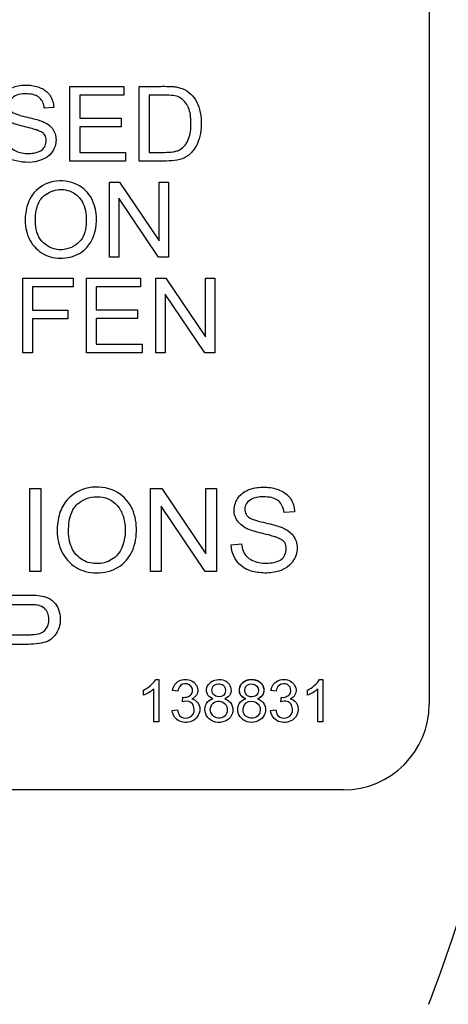
# Paper-space layout 'Sheet1' of a CAD drawing. Units: millimetres. Extents: x 0 to 210, y -3 to 297.
# Drawn here: x 51 to 52, y 139 to 141 of the extents above; entities that cross this region are included whole.
import ezdxf
from ezdxf.enums import TextEntityAlignment as Align

# ---------------------------------------------------------------- set-up
doc = ezdxf.new("R2010")
doc.units = ezdxf.units.MM
doc.layers.add('A800N0BT00', color=7, linetype='Continuous')
doc.layers.add('Default', color=7, linetype='Continuous')
doc.styles.add('SEACAD_Arial', font='arial.ttf')
doc.dimstyles.new('ISO-InstDr', dxfattribs={"dimtxt": 2.24, "dimasz": 3.136, "dimexe": 1.12, "dimexo": 1.12, "dimgap": 0.56, "dimtad": 1, "dimdec": 0, "dimlfac": 10, "dimzin": 0, "dimdsep": 46, "dimtxsty": 'SEACAD_Arial', "dimblk1": '_SE_FILLED', "dimblk2": '_SE_FILLED', "dimsah": 1, "dimcen": 1.12, "dimadec": 0, "dimazin": 0, "dimtfac": 0.5, "dimtofl": 0, "dimtmove": 0, "dimatfit": 3, "dimfxl": 1, "dimtzin": 0, "dimarcsym": 0})

# ---------------------------------------------------------------- blocks, each defined once
blk = doc.blocks.new('SE12')
at = {"layer": 'A800N0BT00', "color": 7, "linetype": 'Continuous'}
for p, q in [((52.3245, 142.82), (52.3245, 139.22)), ((51.4885, 140.6583), (51.614, 140.6583)), ((51.4885, 140.4842), (51.4885, 140.6583)), ((51.5113, 140.6379), (51.5113, 140.5844)), ((51.614, 140.6379), (51.5113, 140.6379)), ((51.614, 140.6583), (51.614, 140.6379)), ((51.6499, 140.4842), (51.6499, 140.6583)), ((51.6729, 140.6379), (51.6729, 140.5046)), ((51.4508, 140.6093), (51.4288, 140.6077)), ((51.5113, 140.5844), (51.6074, 140.5844)), ((51.6074, 140.5844), (51.6074, 140.5639)), ((51.5113, 140.5639), (51.5113, 140.5046)), ((51.6074, 140.5639), (51.5113, 140.5639)), ((51.5113, 140.5046), (51.6181, 140.5046)), ((51.6181, 140.5046), (51.6181, 140.4842)), ((51.6181, 140.4842), (51.4885, 140.4842)), ((51.5802, 140.4351), (51.6038, 140.4351)), ((51.5802, 140.2609), (51.5802, 140.4351)), ((51.6038, 140.4351), (51.696, 140.2982)), ((51.696, 140.4351), (51.718, 140.4351)), ((51.696, 140.2982), (51.696, 140.4351)), ((51.718, 140.4351), (51.718, 140.2609)), ((51.6023, 140.3979), (51.6023, 140.2609)), ((51.6943, 140.2609), (51.6023, 140.3979)), ((51.6023, 140.2609), (51.5802, 140.2609)), ((51.718, 140.2609), (51.6943, 140.2609)), ((51.3786, 140.2118), (51.496, 140.2118)), ((51.3786, 140.0376), (51.3786, 140.2118)), ((51.496, 140.2118), (51.496, 140.1914)), ((51.5271, 140.2118), (51.6526, 140.2118)), ((51.5271, 140.0376), (51.5271, 140.2118)), ((51.6526, 140.2118), (51.6526, 140.1914)), ((51.6882, 140.2118), (51.7117, 140.2118)), ((51.6882, 140.0376), (51.6882, 140.2118)), ((51.7117, 140.2118), (51.8039, 140.0748)), ((51.8039, 140.2118), (51.8259, 140.2118)), ((51.8039, 140.0748), (51.8039, 140.2118)), ((51.8259, 140.2118), (51.8259, 140.0376)), ((51.4016, 140.1914), (51.4016, 140.1374)), ((51.496, 140.1914), (51.4016, 140.1914)), ((51.5499, 140.1914), (51.5499, 140.1378)), ((51.6526, 140.1914), (51.5499, 140.1914)), ((51.7102, 140.1746), (51.7102, 140.0376)), ((51.8024, 140.0376), (51.7102, 140.1746)), ((51.4016, 140.1374), (51.4833, 140.1374)), ((51.4833, 140.1374), (51.4833, 140.117)), ((51.5499, 140.1378), (51.646, 140.1378)), ((51.646, 140.1378), (51.646, 140.1174)), ((51.4016, 140.117), (51.4016, 140.0376)), ((51.4833, 140.117), (51.4016, 140.117)), ((51.5499, 140.1174), (51.5499, 140.0582)), ((51.646, 140.1174), (51.5499, 140.1174)), ((51.5499, 140.0582), (51.6567, 140.0582)), ((51.6567, 140.0582), (51.6567, 140.0376)), ((51.4016, 140.0376), (51.3786, 140.0376)), ((51.6567, 140.0376), (51.5271, 140.0376)), ((51.7102, 140.0376), (51.6882, 140.0376)), ((51.8259, 140.0376), (51.8024, 140.0376)), ((51.3955, 139.7219), (51.421, 139.7219)), ((51.3955, 139.5283), (51.3955, 139.7219)), ((51.421, 139.7219), (51.421, 139.5283)), ((51.676, 139.7219), (51.7023, 139.7219)), ((51.676, 139.5283), (51.676, 139.7219)), ((51.7023, 139.7219), (51.8048, 139.5697)), ((51.8048, 139.7219), (51.8293, 139.7219)), ((51.8048, 139.5697), (51.8048, 139.7219)), ((51.8293, 139.7219), (51.8293, 139.5283)), ((51.7006, 139.6805), (51.7006, 139.5283)), ((51.803, 139.5283), (51.7006, 139.6805)), ((52.0111, 139.6674), (51.9866, 139.6656)), ((51.8634, 139.5906), (51.8875, 139.5929)), ((51.421, 139.5283), (51.3955, 139.5283)), ((51.7006, 139.5283), (51.676, 139.5283)), ((51.8293, 139.5283), (51.803, 139.5283)), ((51.6879, 139.2772), (51.6956, 139.2772)), ((51.6956, 139.2772), (51.6956, 139.1788)), ((52.0692, 139.2772), (52.0769, 139.2772)), ((52.0769, 139.2772), (52.0769, 139.1788)), ((51.6594, 139.241), (51.6594, 139.2525)), ((51.6836, 139.1788), (51.6836, 139.2553)), ((51.7394, 139.2497), (51.7274, 139.2518)), ((51.9682, 139.2497), (51.9562, 139.2518)), ((52.0408, 139.241), (52.0408, 139.2525)), ((52.065, 139.1788), (52.065, 139.2553)), ((51.7502, 139.2251), (51.7515, 139.2357)), ((51.979, 139.2251), (51.9804, 139.2357)), ((51.7265, 139.2046), (51.7384, 139.2062)), ((51.9553, 139.2046), (51.9673, 139.2062)), ((51.6956, 139.1788), (51.6836, 139.1788)), ((52.0769, 139.1788), (52.065, 139.1788)), ((52.1245, 139.02), (47.5245, 139.02))]:
    blk.add_line(p, q, dxfattribs=at)
for centre, radius, start, end in [((49.8167, 141.0163), 5.1612, 328.9562, 201.7345), ((45.5245, 141.02), 7.244, 339.81806, 20.18194), ((51.6306, 139.3175), 0.0817, 290.6357, 310.4691), ((52.012, 139.3175), 0.0817, 290.6345, 310.4697), ((52.1245, 139.22), 0.2, 270, 0)]:
    blk.add_arc(centre, radius, start, end, dxfattribs=at)
for points, degree, knots in [([(45.0578, 138.3202), (44.9903, 138.4449), (44.8765, 138.6758), (44.6492, 139.2279), (44.445, 139.9762), (44.3517, 140.9412), (44.4191, 141.9142), (44.6357, 142.7998), (45.0273, 143.723), (45.4313, 144.3471), (45.8002, 144.7778), (45.9701, 144.9547), (46.1523, 145.1202), (46.5348, 145.4332), (47.1779, 145.8511), (48.0957, 146.2305), (49.0621, 146.4432), (50.0304, 146.4915), (50.9071, 146.3849), (51.6867, 146.1713), (52.3536, 145.8942), (52.9889, 145.5247), (53.4358, 145.1793), (53.7389, 144.8971), (53.9247, 144.6926), (54.0988, 144.4793), (54.4317, 144.0276), (54.7957, 143.3718), (55.1216, 142.4309), (55.2796, 141.501), (55.2774, 140.1817), (54.9314, 138.8873), (54.4288, 138.0191), (54.2293, 137.7401), (54.2208, 137.7282)], 3, [0.2249944, 0.2249944, 0.2249944, 0.2249944, 0.2384831, 0.2494664, 0.2818021, 0.3118456, 0.3413168, 0.3742173, 0.3980828, 0.4365422, 0.4442975, 0.4520591, 0.4598588, 0.467705, 0.4990982, 0.5324323, 0.5616771, 0.5928563, 0.6242393, 0.6452751, 0.6696248, 0.69275, 0.715034, 0.7232306, 0.7321352, 0.7412951, 0.7494323, 0.7855306, 0.8120962, 0.8439177, 0.8747694, 0.9371889, 0.9684217, 0.9698194, 0.9698194, 0.9698194, 0.9698194]), ([(46.343, 137.6448), (46.0173, 137.9808), (45.7406, 138.3642), (45.3081, 139.1942), (45.1523, 139.6407), (44.9748, 140.5596), (44.953, 141.032), (45.0452, 141.9634), (45.1592, 142.4223), (45.5135, 143.2886), (45.7537, 143.6958), (46.3405, 144.4249), (46.6871, 144.7467), (47.4576, 145.2779), (47.8816, 145.4873), (48.7717, 145.7764), (49.2378, 145.8561), (50.1735, 145.879), (50.6429, 145.8223), (51.5462, 145.5772), (51.9799, 145.3888), (52.7756, 144.896), (53.1374, 144.5916), (53.7593, 143.8922), (54.0192, 143.4972), (54.4155, 142.6493), (54.5519, 142.1965), (54.6896, 141.2708), (54.691, 140.7979), (54.5588, 139.8714), (54.4251, 139.4178), (54.0338, 138.5676), (53.7762, 138.1711), (53.4674, 137.8195)], 3, [0, 0, 0, 0, 0.0625, 0.0625, 0.125, 0.125, 0.1875, 0.1875, 0.25, 0.25, 0.3125, 0.3125, 0.375, 0.375, 0.4375, 0.4375, 0.5, 0.5, 0.5625, 0.5625, 0.625, 0.625, 0.6875, 0.6875, 0.75, 0.75, 0.8125, 0.8125, 0.875, 0.875, 0.9375, 0.9375, 1, 1, 1, 1]), ([(51.3397, 140.5422), (51.341, 140.5311), (51.3471, 140.5147), (51.3753, 140.5005), (51.4101, 140.5021), (51.4322, 140.513), (51.4356, 140.54), (51.4255, 140.5506), (51.4121, 140.5565), (51.4092, 140.5573), (51.3973, 140.5609), (51.3763, 140.5656), (51.3604, 140.5705), (51.3476, 140.5748), (51.3256, 140.5921), (51.3222, 140.6206), (51.336, 140.6477), (51.3634, 140.6605), (51.3973, 140.6624), (51.4254, 140.6542), (51.4439, 140.6387), (51.4505, 140.6194), (51.4508, 140.6093)], 3, [0, 0, 0, 0, 0.0625, 0.125, 0.1875, 0.25, 0.3125, 0.34375, 0.359375, 0.375, 0.40625, 0.4375, 0.46875, 0.5, 0.5625, 0.625, 0.6875, 0.75, 0.8125, 0.875, 0.9375, 1, 1, 1, 1]), ([(51.4288, 140.6077), (51.4277, 140.6181), (51.4198, 140.6341), (51.3989, 140.6419), (51.3672, 140.64), (51.3493, 140.63), (51.3437, 140.6131), (51.3526, 140.5986), (51.3597, 140.5951), (51.3741, 140.5899), (51.3959, 140.5851), (51.4119, 140.5809), (51.4219, 140.5776), (51.427, 140.5756), (51.4376, 140.57), (51.4494, 140.5601), (51.4592, 140.5383), (51.4495, 140.4968), (51.4115, 140.4793), (51.3688, 140.4821), (51.3358, 140.4926), (51.3186, 140.5198), (51.318, 140.5402)], 3, [0, 0, 0, 0, 0.0625, 0.125, 0.15625, 0.1875, 0.25, 0.28125, 0.3125, 0.34375, 0.375, 0.40625, 0.4375, 0.453125, 0.46875, 0.5, 0.5625, 0.625, 0.75, 0.8125, 0.875, 1, 1, 1, 1]), ([(51.6499, 140.6583), (51.6666, 140.6583), (51.6872, 140.6582), (51.7123, 140.6584), (51.728, 140.6579), (51.7377, 140.6568), (51.7535, 140.6528), (51.7709, 140.6412), (51.7845, 140.6224), (51.7925, 140.5986), (51.7948, 140.5689), (51.7916, 140.5412), (51.7842, 140.5226), (51.7786, 140.5127), (51.7666, 140.4981), (51.7439, 140.4847), (51.6988, 140.4841), (51.6666, 140.4842), (51.6499, 140.4842)], 3, [0, 0, 0, 0, 0.125, 0.15625, 0.1875, 0.21875, 0.25, 0.3125, 0.375, 0.4375, 0.5, 0.5625, 0.625, 0.65625, 0.6875, 0.75, 0.875, 1, 1, 1, 1]), ([(51.6729, 140.5046), (51.6847, 140.5046), (51.7003, 140.5042), (51.7257, 140.5051), (51.7349, 140.5069), (51.7523, 140.5129), (51.764, 140.5309), (51.7694, 140.5524), (51.7705, 140.573), (51.7693, 140.593), (51.7655, 140.6064), (51.7619, 140.6138), (51.754, 140.6253), (51.7423, 140.6341), (51.7304, 140.6373), (51.6997, 140.6383), (51.6847, 140.6379), (51.6729, 140.6379)], 3, [0, 0, 0, 0, 0.125, 0.1875, 0.21875, 0.25, 0.375, 0.4375, 0.5, 0.5625, 0.625, 0.65625, 0.6875, 0.75, 0.8125, 0.875, 1, 1, 1, 1]), ([(51.3844, 140.3457), (51.3844, 140.3581), (51.3879, 140.3845), (51.4064, 140.4175), (51.4482, 140.4425), (51.5067, 140.4353), (51.5481, 140.3944), (51.5554, 140.324), (51.5262, 140.2712), (51.4716, 140.2542), (51.4255, 140.2633), (51.3912, 140.2986), (51.3845, 140.3289), (51.3844, 140.3457)], 3, [0, 0, 0, 0, 0.063324, 0.126649, 0.226607, 0.326566, 0.412656, 0.53697, 0.661284, 0.745171, 0.829058, 0.913828, 1, 1, 1, 1]), ([(51.4081, 140.3453), (51.4081, 140.3261), (51.4168, 140.2949), (51.4629, 140.2708), (51.5118, 140.2892), (51.5259, 140.3205), (51.5272, 140.3574), (51.5218, 140.3849), (51.502, 140.4122), (51.4635, 140.4223), (51.4271, 140.4065), (51.4116, 140.3836), (51.408, 140.3573), (51.4081, 140.3453)], 3, [0, 0, 0, 0, 0.12289, 0.235105, 0.347321, 0.460287, 0.51677, 0.573254, 0.659679, 0.75238, 0.845081, 0.92254, 1, 1, 1, 1]), ([(51.4588, 139.6225), (51.4587, 139.6362), (51.4627, 139.6658), (51.4832, 139.7024), (51.5297, 139.7301), (51.5948, 139.7225), (51.6353, 139.6815), (51.6465, 139.6292), (51.6381, 139.575), (51.6045, 139.5342), (51.5494, 139.5206), (51.4989, 139.5345), (51.4661, 139.573), (51.4588, 139.6047), (51.4588, 139.6225)], 3, [0, 0, 0, 0, 0.063397, 0.126793, 0.226681, 0.32657, 0.412839, 0.49885, 0.58486, 0.670024, 0.752518, 0.835012, 0.917506, 1, 1, 1, 1]), ([(51.8875, 139.5929), (51.889, 139.5805), (51.8956, 139.5623), (51.927, 139.5464), (51.9657, 139.5482), (51.9903, 139.5603), (51.9942, 139.5903), (51.9831, 139.6021), (51.968, 139.6087), (51.9649, 139.6095), (51.9516, 139.6135), (51.9284, 139.6188), (51.9105, 139.6242), (51.8964, 139.6291), (51.8719, 139.6483), (51.8681, 139.68), (51.8835, 139.7101), (51.914, 139.7244), (51.9516, 139.7264), (51.9829, 139.7173), (52.0034, 139.7001), (52.0107, 139.6787), (52.0111, 139.6674)], 3, [0, 0, 0, 0, 0.0625, 0.125, 0.1875, 0.25, 0.3125, 0.34375, 0.359375, 0.375, 0.40625, 0.4375, 0.46875, 0.5, 0.5625, 0.625, 0.6875, 0.75, 0.8125, 0.875, 0.9375, 1, 1, 1, 1]), ([(51.4852, 139.622), (51.4854, 139.6061), (51.4916, 139.5766), (51.5201, 139.5499), (51.5601, 139.5438), (51.6001, 139.5611), (51.6178, 139.5971), (51.6171, 139.6445), (51.6049, 139.6815), (51.5672, 139.7089), (51.5214, 139.6999), (51.4994, 139.6798), (51.4915, 139.6653), (51.4863, 139.6464), (51.4851, 139.63), (51.4852, 139.622)], 3, [0, 0, 0, 0, 0.085283, 0.170566, 0.255848, 0.341131, 0.463156, 0.524168, 0.58518, 0.707205, 0.829229, 0.871922, 0.914614, 0.957307, 1, 1, 1, 1]), ([(51.9866, 139.6656), (51.9854, 139.6772), (51.9766, 139.695), (51.9533, 139.7036), (51.9181, 139.7016), (51.8983, 139.6904), (51.892, 139.6716), (51.9019, 139.6555), (51.9098, 139.6516), (51.9258, 139.6458), (51.95, 139.6405), (51.9678, 139.6359), (51.9789, 139.6321), (51.9846, 139.6299), (51.9963, 139.6237), (52.0095, 139.6126), (52.0203, 139.5887), (52.0096, 139.5423), (51.9673, 139.5228), (51.9199, 139.5261), (51.8832, 139.5376), (51.8639, 139.5679), (51.8634, 139.5906)], 3, [0, 0, 0, 0, 0.0625, 0.125, 0.15625, 0.1875, 0.25, 0.28125, 0.3125, 0.34375, 0.375, 0.40625, 0.4375, 0.453125, 0.46875, 0.5, 0.5625, 0.625, 0.75, 0.8125, 0.875, 1, 1, 1, 1]), ([(51.3183, 139.4737), (51.3323, 139.4737), (51.3532, 139.4737), (51.3781, 139.4737), (51.3915, 139.4738), (51.4099, 139.4734), (51.4226, 139.4723), (51.4515, 139.4628), (51.4696, 139.4308), (51.4645, 139.3928), (51.4475, 139.3717), (51.4285, 139.3608), (51.3832, 139.358), (51.3578, 139.3587), (51.3438, 139.3587)], 3, [0, 0, 0, 0, 0.125, 0.1875, 0.21875, 0.25, 0.3125, 0.375, 0.5, 0.625, 0.6875, 0.75, 0.875, 1, 1, 1, 1]), ([(51.3438, 139.3814), (51.3535, 139.3814), (51.3679, 139.3814), (51.3852, 139.3815), (51.3943, 139.3813), (51.4095, 139.382), (51.4223, 139.3853), (51.4362, 139.3953), (51.4424, 139.4179), (51.4349, 139.4414), (51.4158, 139.4504), (51.4085, 139.4506), (51.3947, 139.4511), (51.385, 139.451), (51.368, 139.451), (51.3535, 139.451), (51.3438, 139.451)], 3, [0, 0, 0, 0, 0.125, 0.1875, 0.21875, 0.25, 0.3125, 0.375, 0.5, 0.625, 0.6875, 0.75, 0.78125, 0.8125, 0.875, 1, 1, 1, 1]), ([(51.7274, 139.2518), (51.7293, 139.2621), (51.7391, 139.2777), (51.7745, 139.2784), (51.7909, 139.2525), (51.7816, 139.236), (51.7724, 139.2318)], 3, [0, 0, 0, 0, 0.25, 0.5, 0.75, 1, 1, 1, 1]), ([(51.7515, 139.2357), (51.7548, 139.2352), (51.757, 139.2358), (51.764, 139.2371), (51.7713, 139.2414), (51.7747, 139.2515), (51.7698, 139.2666), (51.7482, 139.2696), (51.7406, 139.258), (51.7394, 139.2497)], 3, [0, 0, 0, 0, 0.0625, 0.125, 0.25, 0.375, 0.5, 0.75, 1, 1, 1, 1]), ([(51.8213, 139.232), (51.8085, 139.2366), (51.7994, 139.2606), (51.8275, 139.2809), (51.854, 139.2738), (51.8675, 139.2545), (51.8613, 139.2366), (51.8488, 139.232)], 3, [0, 0, 0, 0, 0.25, 0.5, 0.625, 0.75, 1, 1, 1, 1]), ([(51.8213, 139.232), (51.8085, 139.2366), (51.7994, 139.2606), (51.8275, 139.2809), (51.854, 139.2738), (51.8675, 139.2545), (51.8613, 139.2366), (51.8488, 139.232)], 3, [0, 0, 0, 0, 0.25, 0.5, 0.625, 0.75, 1, 1, 1, 1]), ([(51.8189, 139.2523), (51.8188, 139.2483), (51.8231, 139.2358), (51.8505, 139.2343), (51.853, 139.2671), (51.8248, 139.2694), (51.819, 139.2567), (51.8189, 139.2523)], 3, [0, 0, 0, 0, 0.120104, 0.369712, 0.61324, 0.868327, 1, 1, 1, 1]), ([(51.8975, 139.232), (51.8849, 139.2366), (51.8785, 139.2542), (51.8915, 139.2736), (51.9107, 139.2789), (51.9302, 139.2738), (51.9437, 139.2545), (51.9376, 139.2366), (51.9251, 139.232)], 3, [0, 0, 0, 0, 0.25, 0.375, 0.5, 0.625, 0.75, 1, 1, 1, 1]), ([(51.8975, 139.232), (51.8884, 139.2353), (51.8847, 139.2425), (51.8812, 139.2494), (51.8836, 139.2587), (51.8855, 139.2665), (51.8931, 139.272), (51.9, 139.2771), (51.9108, 139.2772), (51.9212, 139.2772), (51.9286, 139.2722), (51.9358, 139.2675), (51.9385, 139.2589), (51.9412, 139.2505), (51.9377, 139.2427), (51.9345, 139.2355), (51.9251, 139.232)], 2, [0, 0, 0, 0.125, 0.125, 0.25, 0.25, 0.375, 0.375, 0.5, 0.5, 0.625, 0.625, 0.75, 0.75, 0.875, 0.875, 1, 1, 1]), ([(51.8951, 139.2523), (51.895, 139.2484), (51.8994, 139.2357), (51.9267, 139.2343), (51.9295, 139.2642), (51.9032, 139.2701), (51.8952, 139.2586), (51.8951, 139.2523)], 3, [0, 0, 0, 0, 0.119922, 0.370106, 0.613876, 0.806938, 1, 1, 1, 1]), ([(51.9804, 139.2357), (51.9866, 139.2347), (51.9903, 139.2368), (52.0005, 139.2414), (52.0034, 139.2517), (51.9985, 139.2666), (51.9784, 139.2697), (51.9695, 139.2587), (51.9682, 139.2497)], 3, [0, 0, 0, 0, 0.125, 0.25, 0.375, 0.5, 0.75, 1, 1, 1, 1]), ([(51.7724, 139.2318), (51.784, 139.2292), (51.7969, 139.2099), (51.779, 139.1763), (51.7411, 139.1752), (51.7276, 139.1929), (51.7265, 139.2046)], 3, [0, 0, 0, 0, 0.25, 0.5, 0.75, 1, 1, 1, 1]), ([(51.7384, 139.2062), (51.7406, 139.1958), (51.7503, 139.1825), (51.7811, 139.1931), (51.7761, 139.2244), (51.7624, 139.2281), (51.7502, 139.2251)], 3, [0, 0, 0, 0, 0.249933, 0.499955, 0.749978, 1, 1, 1, 1]), ([(51.8488, 139.232), (51.8561, 139.2295), (51.8667, 139.2211), (51.8688, 139.1981), (51.8562, 139.1805), (51.8242, 139.173), (51.7992, 139.1938), (51.8041, 139.2231), (51.8144, 139.2302), (51.8213, 139.232)], 3, [0, 0, 0, 0, 0.125, 0.25, 0.375, 0.5, 0.75, 0.875, 1, 1, 1, 1]), ([(51.8488, 139.232), (51.8561, 139.2295), (51.8667, 139.2211), (51.8688, 139.1981), (51.8562, 139.1805), (51.8242, 139.173), (51.7992, 139.1938), (51.8041, 139.2231), (51.8144, 139.2302), (51.8213, 139.232)], 3, [0, 0, 0, 0, 0.125, 0.25, 0.375, 0.5, 0.75, 0.875, 1, 1, 1, 1]), ([(51.815, 139.2071), (51.8151, 139.1972), (51.8279, 139.1833), (51.8557, 139.1916), (51.8572, 139.2262), (51.822, 139.2295), (51.8149, 139.2127), (51.815, 139.2071)], 3, [0, 0, 0, 0, 0.239067, 0.36958, 0.613068, 0.864228, 1, 1, 1, 1]), ([(51.9251, 139.232), (51.9325, 139.2295), (51.943, 139.2211), (51.9459, 139.1901), (51.9107, 139.1684), (51.8761, 139.1907), (51.8797, 139.2225), (51.8903, 139.2301), (51.8975, 139.232)], 3, [0, 0, 0, 0, 0.125, 0.25, 0.5, 0.75, 0.875, 1, 1, 1, 1]), ([(51.9251, 139.232), (51.9325, 139.2295), (51.943, 139.2211), (51.9459, 139.1901), (51.9107, 139.1684), (51.8761, 139.1907), (51.8797, 139.2225), (51.8903, 139.2301), (51.8975, 139.232)], 3, [0, 0, 0, 0, 0.125, 0.25, 0.5, 0.75, 0.875, 1, 1, 1, 1]), ([(51.8912, 139.2071), (51.891, 139.2021), (51.8944, 139.1921), (51.9099, 139.1851), (51.9318, 139.1916), (51.9337, 139.2228), (51.9015, 139.2307), (51.8914, 139.2151), (51.8912, 139.2071)], 3, [0, 0, 0, 0, 0.11959, 0.239181, 0.369698, 0.613456, 0.806728, 1, 1, 1, 1]), ([(51.9673, 139.2061), (51.9694, 139.1957), (51.9792, 139.1825), (52.0099, 139.1932), (52.0049, 139.2243), (51.9914, 139.2282), (51.979, 139.2251)], 3, [0, 0, 0, 0, 0.249363, 0.499576, 0.749788, 1, 1, 1, 1])]:
    blk.add_open_spline(points, degree=degree, knots=knots, dxfattribs=at)
for points in [[(51.6594, 139.2525), (51.6655, 139.2554), (51.6757, 139.2616), (51.6855, 139.2724), (51.6879, 139.2772)], [(51.9562, 139.2518), (51.9581, 139.2621), (51.9682, 139.2771), (52.0004, 139.2793), (52.0201, 139.2545), (52.0111, 139.2362), (52.0012, 139.2318)], [(52.0408, 139.2525), (52.0469, 139.2554), (52.0571, 139.2616), (52.0668, 139.2724), (52.0692, 139.2772)], [(52.0012, 139.2318), (52.0127, 139.2292), (52.0251, 139.2109), (52.0102, 139.1776), (51.9699, 139.1745), (51.9565, 139.1929), (51.9553, 139.2046)]]:
    blk.add_open_spline(points, degree=3, dxfattribs=at)
blk = doc.blocks.new('DMBLK379')
at = {"layer": 'Default', "linetype": 'Continuous'}
for points in [[(22.2205, 155.6756), (19.0845, 155.153), (22.2205, 154.6303)], [(60.734, 155.6756), (60.734, 154.6303), (63.87, 155.153)]]:
    blk.add_hatch(color=7, dxfattribs=at).paths.add_polyline_path(points)
at = {"layer": 'Default', "color": 7, "linetype": 'Continuous'}
for p, q in [((19.0845, 122.4623), (19.0845, 156.273)), ((63.87, 147.9615), (63.87, 156.273)), ((19.0845, 155.153), (63.87, 155.153))]:
    blk.add_line(p, q, dxfattribs=at)
at = {"layer": 'Default', "color": 7, "linetype": 'Continuous', "style": 'SEACAD_Arial'}
for s, p in [('448', (36.9729, 160.641)), ('(', (34.8303, 157.953)), (')', (47.1016, 157.953)), ('17.63"', (36.9729, 157.953))]:
    blk.add_text(s, height=2.24, dxfattribs=at).set_placement(p, align=Align.TOP_LEFT)
blk = doc.blocks.new('_SE_FILLED')
at = {"color": 0}
blk.add_line((0, 0), (-1, 0), dxfattribs=at)
blk.add_solid([(0, 0), (-1, -0.1665), (-1, 0.1665), (0, 0)], dxfattribs=at)
blk = doc.blocks.new('DMBLK380')
at = {"layer": 'Default', "linetype": 'Continuous'}
for points in [[(80.7458, 146.434), (80.2232, 149.57), (79.7005, 146.434)], [(80.7458, 107.1283), (79.7005, 107.1283), (80.2232, 103.9923)]]:
    blk.add_hatch(color=7, dxfattribs=at).paths.add_polyline_path(points)
at = {"layer": 'Default', "color": 7, "linetype": 'Continuous'}
for p, q in [((60.8945, 149.57), (81.3432, 149.57)), ((80.2232, 149.57), (80.2232, 103.9923)), ((53.392, 103.9923), (81.3432, 103.9923))]:
    blk.add_line(p, q, dxfattribs=at)
at = {"layer": 'Default', "color": 7, "linetype": 'Continuous', "style": 'SEACAD_Arial'}
for s, p in [(')', (77.4232, 132.4055)), ('17.94"', (77.4232, 122.2768)), ('456', (74.7352, 122.2768)), ('(', (77.4232, 120.1342))]:
    blk.add_text(s, height=2.24, rotation=90, dxfattribs=at).set_placement(p, align=Align.TOP_LEFT)

psp = doc.layouts.new('Sheet1')

# ---------------------------------------------------------------- block references
at = {"layer": 'Default'}
psp.add_blockref('SE12', (0, 0), dxfattribs=at)

# ---------------------------------------------------------------- dimensions: what is measured, and where the dimension line sits
at = {"layer": 'Default', "color": 7, "linetype": 'Continuous'}
dim = psp.add_linear_dim(base=(63.87, 155.153), p1=(19.0845, 121.3423), p2=(63.87, 146.8415), text='\\A1;<>', dimstyle='ISO-InstDr', override={"dimpost": '\\X'}, dxfattribs=at)
dim.commit()
dim.dimension.update_dxf_attribs({"geometry": 'DMBLK379', "text_midpoint": (41.4773, 155.153), "dimtype": 160})
dim = psp.add_linear_dim(base=(80.2232, 103.9923), p1=(59.7745, 149.57), p2=(52.272, 103.9923), angle=90, text='\\A1;<>', dimstyle='ISO-InstDr', override={"dimpost": '\\X'}, dxfattribs=at)
dim.commit()
dim.dimension.update_dxf_attribs({"geometry": 'DMBLK380', "text_midpoint": (80.2232, 126.7811), "dimtype": 160})

doc.saveas('drawing.dxf')
